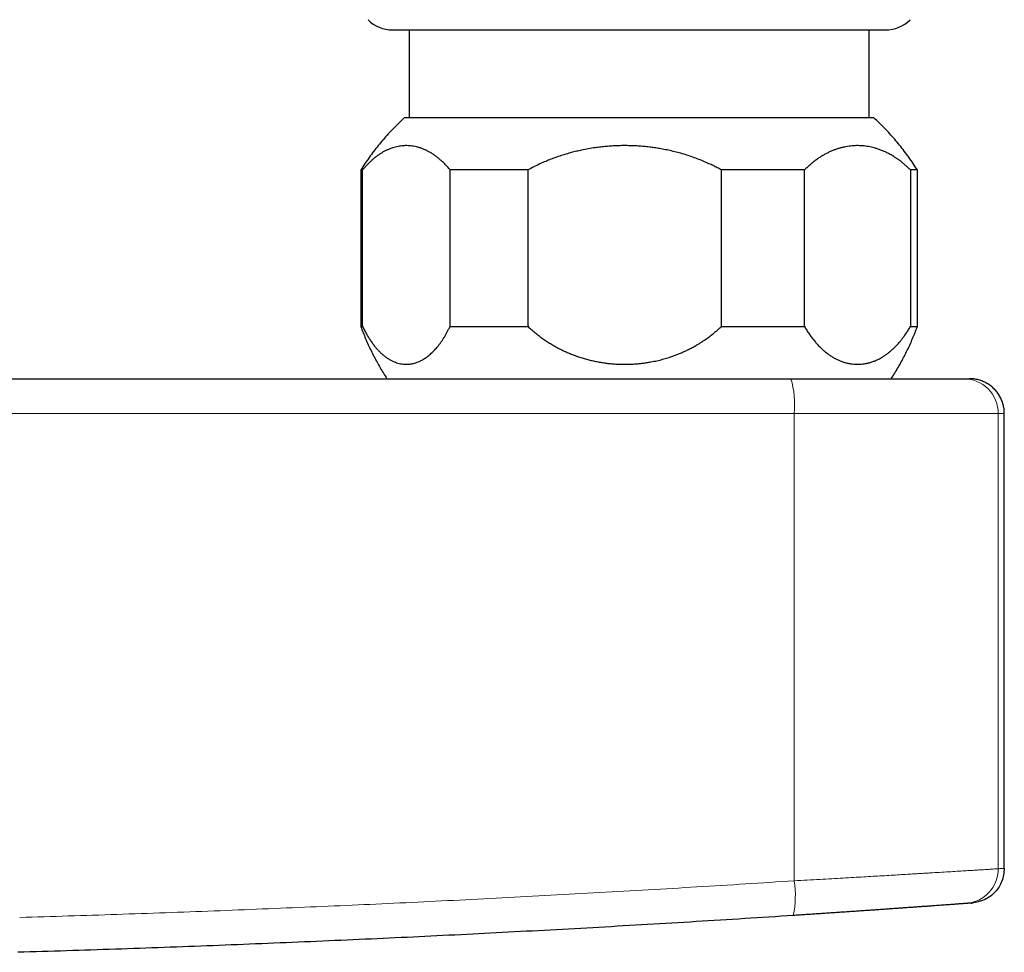
# Model space of a CAD drawing. Units: millimetres. Extents: x 8 to 861, y 12 to 560.
# Drawn here: x 479 to 535, y 232 to 285 of the extents above; entities that cross this region are included whole.
import ezdxf

# ---------------------------------------------------------------- set-up
doc = ezdxf.new("R2010")
doc.units = ezdxf.units.MM

msp = doc.modelspace()

# ---------------------------------------------------------------- linework, layer by layer
at = {"color": 7, "linetype": 'Continuous', "lineweight": 30}
for p, q in [((501.279, 284.914), (501.279, 279.864)), ((527.721, 279.864), (527.721, 284.914)), ((528, 279.864), (501, 279.864)), ((498.5, 276.864), (498.5, 267.864)), ((498.602, 276.864), (498.5, 276.864)), ((498.602, 267.864), (498.602, 276.864)), ((508.114, 276.864), (503.63, 276.864)), ((503.63, 267.864), (503.63, 276.864)), ((508.114, 267.864), (508.114, 276.864)), ((524.012, 276.864), (519.233, 276.864)), ((519.233, 267.864), (519.233, 276.864)), ((524.012, 267.864), (524.012, 276.864)), ((530.5, 276.864), (530.103, 276.864)), ((530.103, 276.864), (530.103, 267.864)), ((530.5, 267.864), (530.5, 276.864)), ((498.5, 267.864), (498.602, 267.864)), ((503.63, 267.864), (508.114, 267.864)), ((519.233, 267.864), (524.012, 267.864)), ((530.103, 267.864), (530.5, 267.864)), ((472.811, 264.864), (523.234, 264.864)), ((523.234, 264.864), (533.159, 264.864)), ((533.159, 264.864), (533.5, 264.864)), ((535.5, 236.72), (535.5, 262.864))]:
    msp.add_line(p, q, dxfattribs=at)
at = {"color": 252, "linetype": 'Continuous', "lineweight": 0}
for p, q in [((523.419, 262.864), (472.907, 262.864)), ((523.419, 236.004), (523.419, 262.864)), ((535.149, 262.864), (523.419, 262.864)), ((535.149, 236.695), (535.149, 262.864)), ((535.5, 262.864), (535.149, 262.864))]:
    msp.add_line(p, q, dxfattribs=at)
at = {"color": 7, "linetype": 'Continuous', "lineweight": 30}
for centre, start, end in [((500.328, 286.914), 225, 270), ((528.672, 286.914), 270, 315)]:
    msp.add_arc(centre, 2, start, end, dxfattribs=at)
at = {"color": 252, "linetype": 'Continuous', "lineweight": 0}
for centre, radius, start, end in [((517.939, 263.364), 5.503, 354.7802, 15.8098), ((533.154, 262.869), 1.995, 359.855, 89.8571), ((533.155, 236.688), 1.994, 274.3402, 0.1829), ((518.015, 235.153), 5.471, 347.9222, 8.9486)]:
    msp.add_arc(centre, radius, start, end, dxfattribs=at)
at = {"color": 7, "linetype": 'Continuous', "lineweight": 30}
for points, knots in [([(500.33, 284.914), (500.329, 284.914), (500.328, 284.914), (500.339, 284.914), (500.361, 284.914), (500.395, 284.914), (500.44, 284.914), (500.495, 284.914), (500.561, 284.914), (500.629, 284.914), (500.693, 284.914), (500.751, 284.914), (500.814, 284.914), (500.881, 284.914), (500.965, 284.914), (501.069, 284.914), (501.197, 284.914), (501.335, 284.914), (501.482, 284.914), (501.639, 284.914), (501.806, 284.914), (501.981, 284.914), (502.175, 284.914), (502.388, 284.914), (502.623, 284.914), (502.826, 284.914), (502.992, 284.914), (503.115, 284.914), (503.24, 284.914), (503.368, 284.914), (503.536, 284.914), (503.748, 284.914), (504.005, 284.914), (504.271, 284.914), (504.544, 284.914), (504.825, 284.914), (505.113, 284.914), (505.411, 284.914), (505.722, 284.914), (506.048, 284.914), (506.385, 284.914), (506.729, 284.914), (507.081, 284.914), (507.439, 284.914), (507.798, 284.914), (508.157, 284.914), (508.515, 284.914), (508.877, 284.914), (509.243, 284.914), (509.614, 284.914), (509.989, 284.914), (510.366, 284.914), (510.729, 284.914), (511.076, 284.914), (511.409, 284.914), (511.744, 284.914), (512.039, 284.914), (512.293, 284.914), (512.506, 284.914), (512.72, 284.914), (512.935, 284.914), (513.203, 284.914), (513.525, 284.914), (513.902, 284.914), (514.278, 284.914), (514.655, 284.914), (515.031, 284.914), (515.408, 284.914), (515.786, 284.914), (516.14, 284.914), (516.467, 284.914), (516.766, 284.914), (517.064, 284.914), (517.361, 284.914), (517.656, 284.914), (517.951, 284.914), (518.244, 284.914), (518.568, 284.914), (518.922, 284.914), (519.304, 284.914), (519.681, 284.914), (520.054, 284.914), (520.423, 284.914), (520.787, 284.914), (521.148, 284.914), (521.504, 284.914), (521.854, 284.914), (522.198, 284.914), (522.536, 284.914), (522.867, 284.914), (523.192, 284.914), (523.518, 284.914), (523.846, 284.914), (524.172, 284.914), (524.489, 284.914), (524.774, 284.914), (525.03, 284.914), (525.258, 284.914), (525.478, 284.914), (525.703, 284.914), (525.93, 284.914), (526.161, 284.914), (526.383, 284.914), (526.595, 284.914), (526.799, 284.914), (526.926, 284.914), (526.99, 284.914)], [0, 0, 0, 0, 0.004681, 0.015492, 0.026318, 0.037167, 0.047722, 0.058256, 0.068779, 0.079298, 0.085912, 0.09253, 0.099154, 0.105785, 0.112427, 0.122707, 0.132968, 0.143218, 0.153466, 0.163717, 0.17398, 0.184263, 0.194353, 0.206129, 0.217892, 0.229652, 0.235199, 0.24075, 0.246305, 0.251865, 0.257433, 0.267825, 0.278199, 0.288561, 0.29892, 0.309283, 0.319658, 0.330054, 0.34063, 0.351718, 0.362791, 0.37386, 0.384934, 0.396023, 0.407136, 0.417738, 0.42832, 0.438889, 0.449455, 0.460025, 0.470609, 0.481214, 0.49164, 0.500772, 0.509893, 0.519009, 0.528125, 0.533858, 0.539595, 0.545337, 0.551085, 0.55684, 0.566893, 0.576929, 0.586955, 0.596978, 0.607005, 0.617043, 0.6271, 0.637351, 0.645416, 0.653474, 0.661526, 0.669577, 0.677631, 0.685692, 0.693762, 0.701847, 0.712617, 0.723366, 0.734103, 0.744837, 0.755576, 0.766329, 0.777106, 0.787948, 0.79877, 0.809578, 0.820384, 0.831195, 0.842021, 0.85287, 0.864611, 0.876328, 0.888034, 0.899739, 0.908942, 0.918158, 0.927391, 0.936332, 0.946947, 0.95755, 0.968148, 0.97875, 0.989364, 1, 1, 1, 1]), ([(526.99, 284.914), (527.053, 284.914), (527.179, 284.914), (527.355, 284.914), (527.521, 284.914), (527.657, 284.914), (527.767, 284.914), (527.855, 284.914), (527.939, 284.914), (528.02, 284.914), (528.104, 284.914), (528.19, 284.914), (528.273, 284.914), (528.349, 284.914), (528.406, 284.914), (528.449, 284.914), (528.479, 284.914), (528.507, 284.914), (528.533, 284.914), (528.557, 284.914), (528.587, 284.914), (528.62, 284.914), (528.649, 284.914), (528.667, 284.914), (528.673, 284.914), (528.672, 284.914), (528.672, 284.914)], [0, 0, 0, 0, 0.0583897, 0.1166779, 0.1749126, 0.2331419, 0.2697628, 0.3064126, 0.3431031, 0.3803217, 0.4192355, 0.4678059, 0.5163228, 0.5648141, 0.6133076, 0.6387197, 0.6641439, 0.6895845, 0.7150453, 0.7405302, 0.7660434, 0.8236351, 0.8811141, 0.9385265, 0.9959183, 1, 1, 1, 1]), ([(501, 279.864), (500.893, 279.763), (500.68, 279.563), (500.372, 279.251), (500.072, 278.931), (499.782, 278.602), (499.503, 278.267), (499.236, 277.926), (498.98, 277.579), (498.733, 277.226), (498.578, 276.984), (498.5, 276.864)], [0, 0, 0, 0, 0.112, 0.223999, 0.335999, 0.448, 0.56, 0.67, 0.78, 0.89, 1, 1, 1, 1]), ([(530.5, 276.864), (530.421, 276.986), (530.262, 277.232), (530.011, 277.592), (529.75, 277.944), (529.479, 278.289), (529.199, 278.624), (528.912, 278.948), (528.617, 279.263), (528.314, 279.569), (528.105, 279.765), (528, 279.864)], [0, 0, 0, 0, 0.112, 0.223999, 0.335999, 0.448, 0.56, 0.67, 0.78, 0.89, 1, 1, 1, 1]), ([(503.63, 276.864), (503.58, 276.924), (503.479, 277.043), (503.324, 277.208), (503.167, 277.362), (503.009, 277.501), (502.852, 277.627), (502.696, 277.74), (502.538, 277.841), (502.378, 277.932), (502.218, 278.012), (502.052, 278.082), (501.882, 278.142), (501.707, 278.191), (501.532, 278.227), (501.368, 278.249), (501.215, 278.259), (501.074, 278.261), (500.931, 278.254), (500.787, 278.239), (500.642, 278.215), (500.495, 278.183), (500.348, 278.141), (500.2, 278.089), (500.051, 278.028), (499.903, 277.958), (499.756, 277.877), (499.61, 277.788), (499.465, 277.689), (499.321, 277.58), (499.177, 277.461), (499.032, 277.329), (498.887, 277.186), (498.743, 277.031), (498.649, 276.919), (498.602, 276.864)], [0, 0, 0, 0, 0.032797, 0.065615, 0.098433, 0.131232, 0.162618, 0.194035, 0.225469, 0.256904, 0.288324, 0.319712, 0.353324, 0.386954, 0.420585, 0.454197, 0.481059, 0.507921, 0.535273, 0.562625, 0.590709, 0.618798, 0.646882, 0.675696, 0.704509, 0.733493, 0.762482, 0.791466, 0.820341, 0.849217, 0.87877, 0.908323, 0.938879, 0.969444, 1, 1, 1, 1]), ([(519.233, 276.864), (519.155, 276.906), (518.999, 276.99), (518.761, 277.11), (518.49, 277.238), (518.186, 277.371), (517.846, 277.506), (517.502, 277.63), (517.156, 277.743), (516.808, 277.844), (516.459, 277.934), (516.106, 278.012), (515.775, 278.076), (515.464, 278.127), (515.163, 278.168), (514.851, 278.203), (514.526, 278.231), (514.204, 278.249), (513.885, 278.259), (513.569, 278.261), (513.251, 278.254), (512.933, 278.238), (512.614, 278.214), (512.295, 278.182), (511.952, 278.138), (511.586, 278.079), (511.227, 278.009), (510.9, 277.936), (510.604, 277.861), (510.311, 277.778), (510.016, 277.687), (509.722, 277.587), (509.427, 277.477), (509.116, 277.351), (508.789, 277.207), (508.448, 277.043), (508.226, 276.923), (508.114, 276.864)], [0, 0, 0, 0, 0.022984, 0.045971, 0.068956, 0.100479, 0.13202, 0.163561, 0.195085, 0.226235, 0.257399, 0.288564, 0.319713, 0.344916, 0.370118, 0.398233, 0.426353, 0.454468, 0.48176, 0.509057, 0.536349, 0.563978, 0.591617, 0.619255, 0.646884, 0.681115, 0.715345, 0.741653, 0.76797, 0.794288, 0.820595, 0.847715, 0.87484, 0.90196, 0.934637, 0.967324, 1, 1, 1, 1]), ([(530.103, 276.864), (530.054, 276.912), (529.956, 277.008), (529.807, 277.142), (529.656, 277.27), (529.503, 277.39), (529.348, 277.502), (529.178, 277.615), (528.995, 277.726), (528.798, 277.832), (528.599, 277.927), (528.398, 278.01), (528.207, 278.077), (528.028, 278.13), (527.859, 278.172), (527.689, 278.206), (527.519, 278.232), (527.348, 278.249), (527.177, 278.259), (527.007, 278.261), (526.835, 278.254), (526.66, 278.239), (526.482, 278.215), (526.305, 278.183), (526.127, 278.141), (525.948, 278.089), (525.767, 278.028), (525.588, 277.958), (525.41, 277.877), (525.232, 277.788), (525.057, 277.689), (524.884, 277.581), (524.71, 277.462), (524.534, 277.331), (524.357, 277.186), (524.183, 277.031), (524.069, 276.919), (524.012, 276.864)], [0, 0, 0, 0, 0.026202, 0.052415, 0.078629, 0.104832, 0.131244, 0.157656, 0.19005, 0.222469, 0.254897, 0.287318, 0.319713, 0.346571, 0.373438, 0.400305, 0.427164, 0.454209, 0.481255, 0.507932, 0.53461, 0.562673, 0.590747, 0.61882, 0.646884, 0.675749, 0.704627, 0.733504, 0.762369, 0.791479, 0.82059, 0.84923, 0.87787, 0.908395, 0.938936, 0.969476, 1, 1, 1, 1]), ([(498.5, 267.864), (498.544, 267.746), (498.632, 267.511), (498.776, 267.163), (498.927, 266.818), (499.087, 266.478), (499.255, 266.143), (499.43, 265.815), (499.612, 265.493), (499.801, 265.175), (499.934, 264.967), (500, 264.864)], [0, 0, 0, 0, 0.112, 0.224, 0.336, 0.448, 0.56, 0.67, 0.78, 0.89, 1, 1, 1, 1]), ([(498.602, 267.864), (498.637, 267.791), (498.708, 267.647), (498.819, 267.442), (498.934, 267.247), (499.053, 267.061), (499.177, 266.885), (499.305, 266.719), (499.437, 266.565), (499.571, 266.423), (499.706, 266.294), (499.843, 266.178), (499.982, 266.075), (500.123, 265.983), (500.267, 265.903), (500.413, 265.835), (500.56, 265.78), (500.711, 265.737), (500.863, 265.708), (501.017, 265.692), (501.172, 265.69), (501.311, 265.701), (501.432, 265.719), (501.537, 265.742), (501.643, 265.771), (501.747, 265.807), (501.852, 265.85), (501.955, 265.899), (502.058, 265.953), (502.158, 266.014), (502.259, 266.082), (502.358, 266.155), (502.457, 266.235), (502.556, 266.322), (502.654, 266.417), (502.752, 266.518), (502.848, 266.626), (502.943, 266.741), (503.037, 266.862), (503.128, 266.988), (503.217, 267.12), (503.304, 267.257), (503.388, 267.399), (503.471, 267.548), (503.552, 267.702), (503.604, 267.81), (503.63, 267.864)], [0, 0, 0, 0, 0.026051, 0.052101, 0.078336, 0.104571, 0.131368, 0.158166, 0.185151, 0.212135, 0.238635, 0.265156, 0.291677, 0.318177, 0.345026, 0.371876, 0.399071, 0.426266, 0.454143, 0.482019, 0.510081, 0.538143, 0.557242, 0.576345, 0.595444, 0.614678, 0.633917, 0.653151, 0.672061, 0.690975, 0.709884, 0.728931, 0.747982, 0.767028, 0.786518, 0.806013, 0.825503, 0.845152, 0.864806, 0.884456, 0.90363, 0.922809, 0.941983, 0.961321, 0.980663, 1, 1, 1, 1]), ([(508.114, 267.864), (508.186, 267.797), (508.329, 267.664), (508.554, 267.475), (508.779, 267.299), (509.004, 267.136), (509.228, 266.986), (509.466, 266.837), (509.719, 266.692), (509.986, 266.552), (510.24, 266.431), (510.48, 266.326), (510.714, 266.233), (510.96, 266.143), (511.218, 266.059), (511.479, 265.983), (511.744, 265.915), (512.012, 265.856), (512.273, 265.808), (512.527, 265.769), (512.796, 265.736), (513.086, 265.71), (513.399, 265.694), (513.695, 265.69), (513.973, 265.695), (514.232, 265.709), (514.482, 265.729), (514.723, 265.756), (514.955, 265.789), (515.166, 265.825), (515.358, 265.862), (515.577, 265.909), (515.841, 265.975), (516.147, 266.064), (516.433, 266.159), (516.698, 266.258), (516.943, 266.358), (517.176, 266.463), (517.399, 266.572), (517.61, 266.683), (517.801, 266.791), (517.972, 266.894), (518.165, 267.015), (518.393, 267.17), (518.653, 267.363), (518.878, 267.545), (519.071, 267.712), (519.179, 267.813), (519.233, 267.864)], [0, 0, 0, 0, 0.023963, 0.047935, 0.071898, 0.093993, 0.116095, 0.13819, 0.162836, 0.187491, 0.212137, 0.231959, 0.25178, 0.273954, 0.296135, 0.31831, 0.340742, 0.36318, 0.385612, 0.405942, 0.426272, 0.451911, 0.477558, 0.503197, 0.524437, 0.545683, 0.566924, 0.586049, 0.605178, 0.624304, 0.638731, 0.653158, 0.679255, 0.705361, 0.731458, 0.753106, 0.77476, 0.796409, 0.815932, 0.835459, 0.854981, 0.86972, 0.884459, 0.910883, 0.937318, 0.963742, 0.981871, 1, 1, 1, 1]), ([(524.012, 267.864), (524.055, 267.791), (524.14, 267.647), (524.275, 267.442), (524.415, 267.246), (524.56, 267.06), (524.71, 266.884), (524.864, 266.719), (525.024, 266.565), (525.185, 266.423), (525.348, 266.295), (525.514, 266.179), (525.682, 266.075), (525.854, 265.983), (526.028, 265.903), (526.205, 265.835), (526.384, 265.78), (526.566, 265.737), (526.751, 265.708), (526.922, 265.693), (527.079, 265.69), (527.221, 265.695), (527.363, 265.709), (527.489, 265.727), (527.599, 265.749), (527.694, 265.772), (527.789, 265.798), (527.884, 265.828), (527.979, 265.862), (528.084, 265.903), (528.198, 265.953), (528.32, 266.014), (528.452, 266.087), (528.593, 266.174), (528.743, 266.278), (528.891, 266.392), (529.038, 266.517), (529.184, 266.653), (529.308, 266.779), (529.411, 266.893), (529.508, 267.004), (529.616, 267.136), (529.737, 267.297), (529.86, 267.472), (529.984, 267.663), (530.063, 267.797), (530.103, 267.864)], [0, 0, 0, 0, 0.026028, 0.052055, 0.078481, 0.104919, 0.131345, 0.158271, 0.185209, 0.212136, 0.238455, 0.264775, 0.291457, 0.318151, 0.344833, 0.371974, 0.399126, 0.426267, 0.45412, 0.481974, 0.503168, 0.524372, 0.545577, 0.566771, 0.581084, 0.595396, 0.609709, 0.624022, 0.638589, 0.653155, 0.672048, 0.690945, 0.709838, 0.733767, 0.757703, 0.781632, 0.80597, 0.830317, 0.854655, 0.869556, 0.884458, 0.906006, 0.927555, 0.9517, 0.975855, 1, 1, 1, 1]), ([(529, 264.864), (529.068, 264.969), (529.203, 265.181), (529.395, 265.504), (529.58, 265.832), (529.756, 266.165), (529.923, 266.5), (530.081, 266.837), (530.23, 267.175), (530.37, 267.517), (530.457, 267.748), (530.5, 267.864)], [0, 0, 0, 0, 0.112, 0.224, 0.336, 0.448, 0.56, 0.67, 0.78, 0.89, 1, 1, 1, 1]), ([(533.306, 234.7), (533.293, 234.699), (533.267, 234.697), (533.214, 234.693), (533.15, 234.688), (533.074, 234.683), (532.987, 234.676), (532.891, 234.669), (532.787, 234.662), (532.676, 234.654), (532.555, 234.645), (532.425, 234.635), (532.283, 234.625), (532.128, 234.614), (531.961, 234.602), (531.783, 234.589), (531.596, 234.575), (531.399, 234.561), (531.196, 234.546), (530.989, 234.531), (530.777, 234.516), (530.558, 234.501), (530.331, 234.484), (530.092, 234.467), (529.841, 234.45), (529.577, 234.431), (529.306, 234.412), (529.028, 234.392), (528.743, 234.372), (528.457, 234.352), (528.172, 234.332), (527.888, 234.313), (527.598, 234.293), (527.304, 234.272), (526.998, 234.252), (526.683, 234.23), (526.357, 234.208), (526.027, 234.185), (525.693, 234.163), (525.355, 234.14), (525.019, 234.117), (524.687, 234.095), (524.359, 234.073), (524.029, 234.052), (523.698, 234.03), (523.476, 234.015), (523.365, 234.008)], [0, 0, 0, 0, 0.023436, 0.046846, 0.070253, 0.093684, 0.117162, 0.140539, 0.162477, 0.184404, 0.206338, 0.228302, 0.250313, 0.273611, 0.296871, 0.320117, 0.343373, 0.366664, 0.390067, 0.412133, 0.434171, 0.456202, 0.478246, 0.500323, 0.523707, 0.547058, 0.570403, 0.593765, 0.617169, 0.640487, 0.662378, 0.684254, 0.706136, 0.728043, 0.749995, 0.773258, 0.796487, 0.819706, 0.842938, 0.866206, 0.889607, 0.911688, 0.933747, 0.955805, 0.977883, 1, 1, 1, 1]), ([(533.647, 234.725), (533.646, 234.725), (533.642, 234.725), (533.621, 234.723), (533.587, 234.721), (533.543, 234.717), (533.493, 234.714), (533.439, 234.71), (533.378, 234.705), (533.33, 234.702), (533.306, 234.7)], [0, 0, 0, 0, 0.140071, 0.280072, 0.420031, 0.559975, 0.669938, 0.779921, 0.889937, 1, 1, 1, 1]), ([(533.603, 234.722), (533.615, 234.723), (533.636, 234.724), (533.648, 234.725), (533.653, 234.726)], [0, 0, 0, 0, 0.557647, 1, 1, 1, 1]), ([(523.365, 234.008), (522.434, 233.947), (520.572, 233.827), (517.779, 233.653), (514.985, 233.486), (512.191, 233.325), (509.413, 233.171), (506.651, 233.025), (503.905, 232.885), (501.158, 232.751), (498.392, 232.623), (495.608, 232.5), (492.804, 232.383), (489.999, 232.272), (487.194, 232.167), (484.389, 232.069), (481.583, 231.977), (479.713, 231.92), (478.777, 231.892)], [0, 0, 0, 0, 0.062797, 0.125582, 0.188353, 0.251113, 0.313861, 0.375478, 0.437086, 0.498684, 0.560274, 0.623112, 0.685943, 0.748766, 0.811583, 0.874394, 0.937199, 1, 1, 1, 1])]:
    msp.add_open_spline(points, degree=3, knots=knots, dxfattribs=at)
for points in [[(535.5, 262.864), (535.497, 262.951), (535.49, 263.125), (535.437, 263.383), (535.353, 263.631), (535.237, 263.866), (535.091, 264.085), (534.918, 264.282), (534.721, 264.455), (534.503, 264.601), (534.268, 264.717), (534.019, 264.801), (533.762, 264.854), (533.587, 264.86), (533.5, 264.864)], [(535.5, 236.72), (535.473, 236.47), (535.418, 235.97), (534.996, 235.33), (534.389, 234.862), (533.894, 234.771), (533.647, 234.725)]]:
    msp.add_open_spline(points, degree=3, dxfattribs=at)
at = {"color": 252, "linetype": 'Continuous', "lineweight": 0}
for points, knots in [([(523.419, 236.004), (523.67, 236.018), (524.163, 236.045), (524.883, 236.085), (525.568, 236.123), (526.219, 236.16), (526.834, 236.194), (527.413, 236.227), (527.956, 236.259), (528.482, 236.289), (528.99, 236.319), (529.475, 236.348), (529.919, 236.375), (530.309, 236.399), (530.65, 236.419), (530.936, 236.437), (531.123, 236.448), (531.221, 236.454), (531.251, 236.456), (531.28, 236.458), (531.309, 236.459), (531.337, 236.461), (531.545, 236.474), (531.919, 236.496), (532.427, 236.527), (532.891, 236.555), (533.312, 236.58), (533.69, 236.603), (534.025, 236.624), (534.316, 236.642), (534.566, 236.658), (534.773, 236.671), (534.94, 236.681), (535.068, 236.689), (535.122, 236.693), (535.149, 236.695)], [0, 0, 0, 0, 0.042317, 0.083156, 0.122517, 0.160399, 0.196803, 0.231729, 0.265176, 0.297145, 0.331195, 0.36339, 0.39373, 0.422216, 0.44575, 0.467848, 0.486106, 0.488415, 0.490705, 0.492975, 0.495227, 0.497459, 0.499672, 0.544257, 0.588314, 0.631846, 0.674851, 0.71733, 0.759285, 0.800714, 0.841619, 0.881999, 0.921856, 0.961189, 1, 1, 1, 1]), ([(535.149, 236.695), (535.181, 236.697), (535.244, 236.701), (535.321, 236.707), (535.386, 236.711), (535.436, 236.715), (535.472, 236.718), (535.495, 236.719), (535.498, 236.72), (535.5, 236.72)], [0, 0, 0, 0, 0.143193, 0.286274, 0.429243, 0.5721, 0.714845, 0.857478, 1, 1, 1, 1]), ([(478.889, 233.894), (479.82, 233.922), (481.682, 233.978), (484.476, 234.07), (487.269, 234.167), (490.063, 234.271), (492.839, 234.381), (495.6, 234.497), (498.343, 234.617), (501.086, 234.744), (503.848, 234.878), (506.629, 235.019), (509.428, 235.167), (512.227, 235.321), (515.025, 235.482), (517.824, 235.649), (520.622, 235.822), (522.487, 235.943), (523.419, 236.004)], [0, 0, 0, 0, 0.0625943, 0.1252039, 0.1878292, 0.2504705, 0.3131281, 0.374683, 0.4362542, 0.4978421, 0.5594469, 0.6223267, 0.6852247, 0.7481414, 0.8110769, 0.8740316, 0.9370059, 1, 1, 1, 1])]:
    msp.add_open_spline(points, degree=3, knots=knots, dxfattribs=at)

doc.saveas('drawing.dxf')
